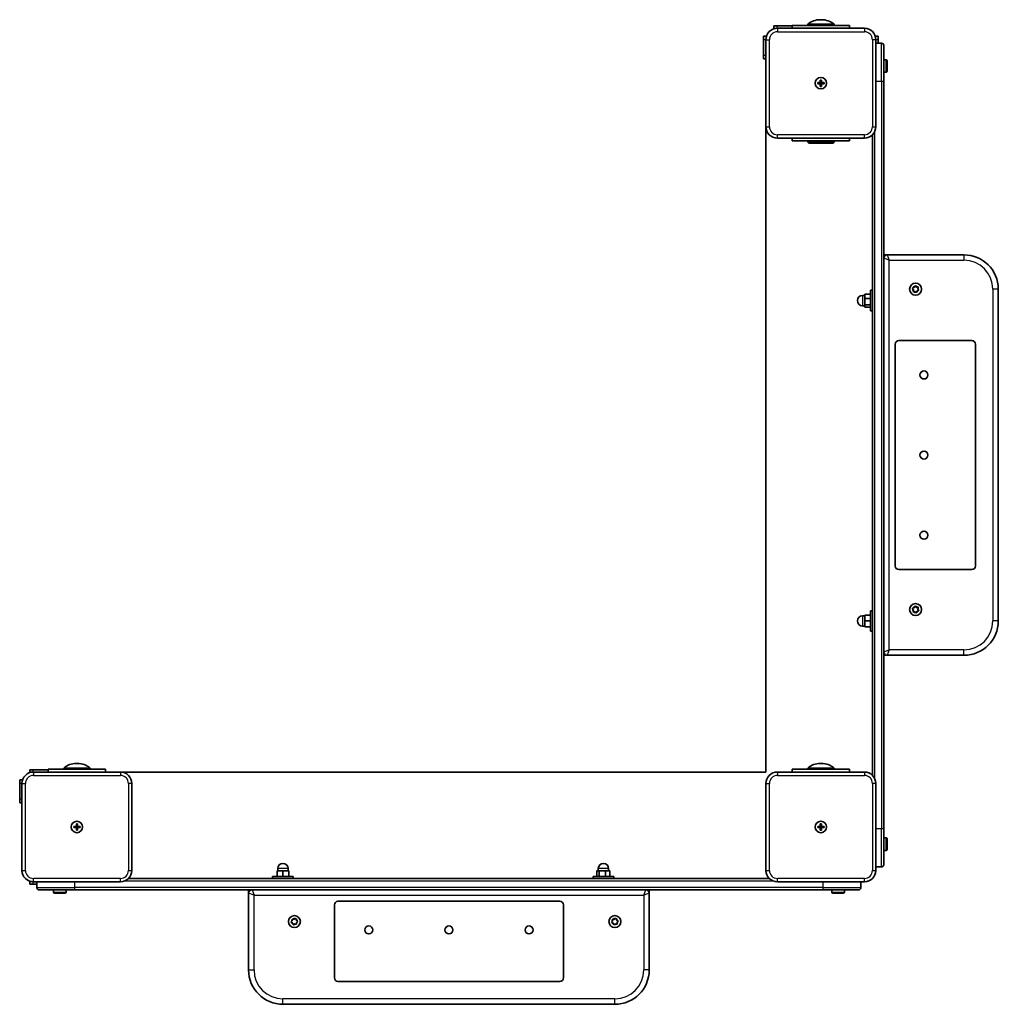
# Model space of a CAD drawing. Units: millimetres. Extents: x -323 to 533, y -282 to 579.
import ezdxf

# ---------------------------------------------------------------- set-up
doc = ezdxf.new("R2010")
doc.units = ezdxf.units.MM
doc.layers.add('Widoczne (ISO)', color=7, linetype='Continuous', lineweight=35)
doc.layers.add('Widoczne wąskie (ISO)', color=7, linetype='Continuous', lineweight=25)

msp = doc.modelspace()

# ---------------------------------------------------------------- linework, layer by layer
at = {"layer": 'Widoczne (ISO)'}
for p, q in [((378.04, 578.75), (376.96, 578.75)), ((336.3, 573.25), (339.3, 573.25)), ((336.3, 573.25), (336.3, 570.72)), ((339.3, 573.25), (352.5, 573.25)), ((415.5, 571.25), (339.5, 571.25)), ((352.5, 573.75), (402.5, 573.75)), ((352.5, 573.75), (352.5, 571.25)), ((389, 574.75), (366, 574.75)), ((366, 573.75), (366, 574.75)), ((389, 573.75), (389, 574.75)), ((402.5, 571.25), (402.5, 573.75)), ((327.5, 561.45), (327.5, 564.45)), ((330.03, 564.45), (327.5, 564.45)), ((327.5, 547.45), (327.5, 561.45)), ((329.5, 561.25), (329.5, 485.25)), ((427.5, 564.45), (424.97, 564.45)), ((425.5, 485.25), (425.5, 561.25)), ((427.5, 564.45), (427.5, 561.45)), ((427.5, 561.45), (427.5, 558.25)), ((430.5, 558.25), (425.5, 558.25)), ((432.5, 556.25), (432.5, 525.15)), ((327.5, 544.45), (327.5, 547.45)), ((327.5, 544.45), (329.5, 544.45)), ((432.5, 543.75), (434.4, 543.75)), ((435.4, 542.75), (435.4, 533.75)), ((377, 523.75), (377, 526)), ((377, 526), (378, 526)), ((378, 526), (378, 523.75)), ((432.5, 532.75), (434.4, 532.75)), ((432.5, -128.66), (432.5, 525.15)), ((374.75, 523.75), (377, 523.75)), ((374.75, 522.75), (374.75, 523.75)), ((377, 522.75), (374.75, 522.75)), ((377, 523.75), (378, 523.75)), ((377, 523.75), (377, 522.75)), ((377, 520.5), (377, 522.75)), ((378, 522.75), (377, 522.75)), ((378, 520.5), (377, 520.5)), ((378, 523.75), (380.25, 523.75)), ((378, 523.75), (378, 522.75)), ((378, 522.75), (378, 520.5)), ((380.25, 522.75), (378, 522.75)), ((380.25, 523.75), (380.25, 522.75)), ((329.5, 485.25), (329.5, -78.75)), ((339.5, 475.25), (415.5, 475.25)), ((352.5, 475.25), (352.5, 472.75)), ((402.5, 472.75), (402.5, 475.25)), ((422.5, 478.1), (422.5, -81.61)), ((402.5, 472.75), (352.5, 472.75)), ((366, 472.75), (366, 471.75)), ((366, 471.75), (389, 471.75)), ((367, 470.75), (366, 471.75)), ((367, 470.75), (388, 470.75)), ((388, 470.75), (389, 471.75)), ((389, 472.75), (389, 471.75)), ((435.5, 373.25), (432.5, 373.25)), ((502.5, 373.25), (435.5, 373.25)), ((457.8, 344.38), (458.94, 344.77)), ((458.94, 344.77), (459.5, 345.83)), ((460, 345.93), (460.91, 345.13)), ((460.91, 345.13), (462.11, 345.18)), ((462.44, 344.79), (462.2, 343.61)), ((415.9, 337.75), (413.9, 337.75)), ((420.9, 338.92), (415.9, 338.92)), ((415.9, 338.92), (415.9, 335.17)), ((420.9, 342.25), (420.9, 324.25)), ((420.9, 342.25), (422.5, 342.25)), ((458.27, 342.88), (457.63, 343.9)), ((458.04, 341.7), (458.27, 342.88)), ((459.57, 341.36), (458.37, 341.31)), ((460.48, 340.57), (459.57, 341.36)), ((461.42, 341.49), (460.98, 340.66)), ((462.68, 342.11), (461.54, 341.73)), ((462.2, 343.61), (462.85, 342.59)), ((532.5, 53.25), (532.5, 343.25)), ((415.9, 328.75), (413.9, 328.75)), ((420.9, 335.17), (415.9, 335.17)), ((415.9, 335.17), (415.9, 329.5)), ((420.9, 329.5), (415.9, 329.5)), ((415.9, 329.5), (415.9, 327.57)), ((420.9, 327.57), (415.9, 327.57)), ((420.9, 324.25), (422.5, 324.25)), ((442.5, 101.3), (442.5, 295.2)), ((445.55, 298.25), (509.45, 298.25)), ((512.5, 295.2), (512.5, 101.3)), ((509.45, 98.25), (445.55, 98.25)), ((420.9, 62.25), (420.9, 44.25)), ((420.9, 62.25), (422.5, 62.25)), ((458.27, 62.88), (457.63, 63.9)), ((457.8, 64.38), (458.94, 64.77)), ((458.04, 61.7), (458.27, 62.88)), ((459.57, 61.36), (458.37, 61.31)), ((458.94, 64.77), (459.5, 65.83)), ((460.48, 60.57), (459.57, 61.36)), ((460, 65.93), (460.91, 65.13)), ((460.91, 65.13), (462.11, 65.18)), ((461.42, 61.49), (460.98, 60.66)), ((462.68, 62.11), (461.54, 61.73)), ((462.44, 64.79), (462.2, 63.61)), ((462.2, 63.61), (462.85, 62.59)), ((415.9, 57.75), (413.9, 57.75)), ((415.9, 58.25), (415.9, 53.25)), ((420.9, 58.25), (415.9, 58.25)), ((420.9, 53.25), (415.9, 53.25)), ((415.9, 53.25), (415.9, 48.25)), ((415.9, 48.75), (413.9, 48.75)), ((420.9, 48.25), (415.9, 48.25)), ((420.9, 44.25), (422.5, 44.25)), ((432.5, 23.25), (435.5, 23.25)), ((435.5, 23.25), (502.5, 23.25)), ((-313.7, -76.75), (-310.7, -76.75)), ((-313.7, -76.75), (-313.7, -79.28)), ((-310.7, -76.75), (-297.5, -76.75)), ((-297.5, -76.25), (-247.5, -76.25)), ((-297.5, -76.25), (-297.5, -78.75)), ((-261, -75.25), (-284, -75.25)), ((-284, -76.25), (-284, -75.25)), ((-271.96, -71.25), (-273.04, -71.25)), ((-261, -76.25), (-261, -75.25)), ((-247.5, -78.75), (-247.5, -76.25)), ((352.5, -76.25), (402.5, -76.25)), ((352.5, -76.25), (352.5, -78.75)), ((389, -75.25), (366, -75.25)), ((366, -76.25), (366, -75.25)), ((378.04, -71.25), (376.96, -71.25)), ((389, -76.25), (389, -75.25)), ((402.5, -78.75), (402.5, -76.25)), ((-322.5, -88.55), (-322.5, -85.55)), ((-319.97, -85.55), (-322.5, -85.55)), ((-234.5, -78.75), (-310.5, -78.75)), ((329.5, -78.75), (-234.5, -78.75)), ((415.5, -78.75), (339.5, -78.75)), ((-322.5, -102.55), (-322.5, -88.55)), ((-320.5, -88.75), (-320.5, -164.75)), ((-224.5, -164.75), (-224.5, -88.75)), ((329.5, -88.75), (329.5, -164.75)), ((425.5, -164.75), (425.5, -88.75)), ((-322.5, -105.55), (-322.5, -102.55)), ((-322.5, -105.55), (-320.5, -105.55)), ((-275.25, -126.25), (-273, -126.25)), ((-275.25, -127.25), (-275.25, -126.25)), ((-273, -127.25), (-275.25, -127.25)), ((-273, -126.25), (-273, -124)), ((-273, -124), (-272, -124)), ((-273, -126.25), (-272, -126.25)), ((-273, -126.25), (-273, -127.25)), ((-273, -129.5), (-273, -127.25)), ((-272, -127.25), (-273, -127.25)), ((-272, -124), (-272, -126.25)), ((-272, -126.25), (-269.75, -126.25)), ((-272, -126.25), (-272, -127.25)), ((-272, -127.25), (-272, -129.5)), ((-269.75, -127.25), (-272, -127.25)), ((-269.75, -126.25), (-269.75, -127.25)), ((374.75, -126.25), (377, -126.25)), ((374.75, -127.25), (374.75, -126.25)), ((377, -127.25), (374.75, -127.25)), ((377, -126.25), (377, -124)), ((377, -124), (378, -124)), ((377, -126.25), (378, -126.25)), ((377, -126.25), (377, -127.25)), ((377, -129.5), (377, -127.25)), ((378, -127.25), (377, -127.25)), ((378, -124), (378, -126.25)), ((378, -126.25), (380.25, -126.25)), ((378, -126.25), (378, -127.25)), ((378, -127.25), (378, -129.5)), ((380.25, -127.25), (378, -127.25)), ((380.25, -126.25), (380.25, -127.25)), ((432.5, -128.66), (432.5, -159.75)), ((-272, -129.5), (-273, -129.5)), ((378, -129.5), (377, -129.5)), ((432.5, -136.25), (434.4, -136.25)), ((435.4, -137.25), (435.4, -146.25)), ((432.5, -147.25), (434.4, -147.25)), ((-97, -165.15), (-97, -163.15)), ((-88, -165.15), (-88, -163.15)), ((183, -165.15), (183, -163.15)), ((192, -165.15), (192, -163.15)), ((425.5, -161.75), (430.5, -161.75)), ((332.36, -171.75), (-227.36, -171.75)), ((-83.5, -170.15), (-101.5, -170.15)), ((-101.5, -170.15), (-101.5, -171.75)), ((-92.5, -165.15), (-97.5, -165.15)), ((-97.5, -170.15), (-97.5, -165.15)), ((-87.5, -165.15), (-92.5, -165.15)), ((-92.5, -170.15), (-92.5, -165.15)), ((-87.5, -170.15), (-87.5, -165.15)), ((-83.5, -170.15), (-83.5, -171.75)), ((196.5, -170.15), (178.5, -170.15)), ((178.5, -170.15), (178.5, -171.75)), ((183.75, -165.15), (181.82, -165.15)), ((181.82, -170.15), (181.82, -165.15)), ((189.43, -165.15), (183.75, -165.15)), ((183.75, -170.15), (183.75, -165.15)), ((193.18, -165.15), (189.43, -165.15)), ((189.43, -170.15), (189.43, -165.15)), ((193.18, -170.15), (193.18, -165.15)), ((196.5, -170.15), (196.5, -171.75)), ((-313.7, -174.23), (-313.7, -176.75)), ((-310.7, -176.75), (-313.7, -176.75)), ((-307.5, -176.75), (-310.7, -176.75)), ((-310.5, -174.75), (-234.5, -174.75)), ((-307.5, -174.75), (-307.5, -179.75)), ((339.5, -174.75), (415.5, -174.75)), ((412.5, -179.75), (412.5, -174.75)), ((-274.41, -181.75), (-305.5, -181.75)), ((-293, -181.75), (-293, -183.65)), ((-283, -184.65), (-292, -184.65)), ((-282, -181.75), (-282, -183.65)), ((-274.41, -181.75), (379.41, -181.75)), ((-122.5, -181.75), (-122.5, -184.75)), ((-122.5, -184.75), (-122.5, -251.75)), ((227.5, -184.75), (227.5, -181.75)), ((227.5, -251.75), (227.5, -184.75)), ((410.5, -181.75), (379.41, -181.75)), ((387, -181.75), (387, -183.65)), ((397, -184.65), (388, -184.65)), ((398, -181.75), (398, -183.65)), ((-47.5, -258.7), (-47.5, -194.8)), ((-44.45, -191.75), (149.45, -191.75)), ((152.5, -194.8), (152.5, -258.7)), ((-85.18, -209.73), (-84.39, -208.83)), ((-84.25, -210.67), (-85.09, -210.23)), ((-84.39, -208.83), (-84.43, -207.62)), ((-84.05, -207.29), (-82.86, -207.53)), ((-83.63, -211.93), (-84.02, -210.79)), ((-82.14, -211.46), (-83.15, -212.1)), ((-82.86, -207.53), (-81.85, -206.88)), ((-80.95, -211.69), (-82.14, -211.46)), ((-81.37, -207.05), (-80.98, -208.19)), ((-80.98, -208.19), (-79.91, -208.75)), ((-79.82, -209.25), (-80.61, -210.16)), ((-80.61, -210.16), (-80.57, -211.36)), ((194.82, -209.73), (195.61, -208.83)), ((195.75, -210.67), (194.91, -210.23)), ((195.61, -208.83), (195.57, -207.62)), ((195.95, -207.29), (197.14, -207.53)), ((196.37, -211.93), (195.98, -210.79)), ((197.86, -211.46), (196.85, -212.1)), ((197.14, -207.53), (198.15, -206.88)), ((199.05, -211.69), (197.86, -211.46)), ((198.63, -207.05), (199.02, -208.19)), ((199.02, -208.19), (200.09, -208.75)), ((200.18, -209.25), (199.39, -210.16)), ((199.39, -210.16), (199.43, -211.36)), ((149.45, -261.75), (-44.45, -261.75)), ((-92.5, -281.75), (197.5, -281.75))]:
    msp.add_line(p, q, dxfattribs=at)
for centre, radius in [((377.5, 523.25), 5), ((377.5, 523.25), 5), ((460.24, 343.25), 5.25), ((467.5, 268.25), 3.5), ((467.5, 198.25), 3.5), ((467.5, 128.25), 3.5), ((460.24, 63.25), 5.25), ((-272.5, -126.75), 5), ((-272.5, -126.75), 5), ((377.5, -126.75), 5), ((377.5, -126.75), 5), ((-82.5, -209.49), 5.25), ((197.5, -209.49), 5.25), ((-17.5, -216.75), 3.5), ((52.5, -216.75), 3.5), ((122.5, -216.75), 3.5)]:
    msp.add_circle(centre, radius, dxfattribs=at)
for centre, radius, start, end in [((376.96, 561.75), 17, 90, 130.16328), ((378.04, 561.75), 17, 49.83672, 90), ((339.5, 561.25), 10, 90, 180), ((415.5, 561.25), 10, 0, 90), ((430.5, 556.25), 2, 0, 90), ((434.4, 542.75), 1, 0, 90), ((434.4, 533.75), 1, 270, 0), ((339.5, 485.25), 10, 180, 270), ((415.5, 485.25), 10, 270, 0), ((435.5, 370.25), 3, 90, 180), ((502.5, 343.25), 30, 0, 90), ((413.9, 333.25), 4.5, 90, 270), ((461.6, 341.55), 0.189, 108.77633, 195.72846), ((445.55, 295.2), 3.05, 90, 180), ((509.45, 295.2), 3.05, 0, 90), ((445.55, 101.3), 3.05, 180, 270), ((509.45, 101.3), 3.05, 270, 0), ((461.6, 61.55), 0.189, 108.77633, 195.72846), ((413.9, 53.25), 4.5, 90, 270), ((502.5, 53.25), 30, 270, 0), ((435.5, 26.25), 3, 180, 270), ((-273.04, -88.25), 17, 90, 130.16328), ((-271.96, -88.25), 17, 49.83672, 90), ((376.96, -88.25), 17, 90, 130.16328), ((378.04, -88.25), 17, 49.83672, 90), ((-310.5, -88.75), 10, 90, 180), ((-234.5, -88.75), 10, 0, 90), ((339.5, -88.75), 10, 90, 180), ((415.5, -88.75), 10, 0, 90), ((434.4, -137.25), 1, 0, 90), ((434.4, -146.25), 1, 270, 0), ((-92.5, -163.15), 4.5, 0, 180), ((187.5, -163.15), 4.5, 0, 180), ((430.5, -159.75), 2, 270, 0), ((-310.5, -164.75), 10, 180, 270), ((-234.5, -164.75), 10, 270, 0), ((339.5, -164.75), 10, 180, 270), ((415.5, -164.75), 10, 270, 0), ((-305.5, -179.75), 2, 180, 270), ((410.5, -179.75), 2, 270, 0), ((-292, -183.65), 1, 180, 270), ((-283, -183.65), 1, 270, 0), ((-119.5, -184.75), 3, 90, 180), ((224.5, -184.75), 3, 0, 90), ((388, -183.65), 1, 180, 270), ((397, -183.65), 1, 270, 0), ((-44.45, -194.8), 3.05, 90, 180), ((149.45, -194.8), 3.05, 0, 90), ((-84.2, -210.85), 0.189, 18.77633, 105.72846), ((195.8, -210.85), 0.189, 18.77633, 105.72846), ((-92.5, -251.75), 30, 180, 270), ((197.5, -251.75), 30, 270, 0), ((-44.45, -258.7), 3.05, 180, 270), ((149.45, -258.7), 3.05, 270, 0)]:
    msp.add_arc(centre, radius, start, end, dxfattribs=at)
for points in [[(457.41, 344.25), (457.54, 344.29), (457.67, 344.34), (457.8, 344.38)], [(457.63, 343.9), (457.56, 344.01), (457.48, 344.13), (457.41, 344.25)], [(459.5, 345.83), (459.56, 345.95), (459.63, 346.07), (459.69, 346.2)], [(459.69, 346.2), (459.8, 346.1), (459.9, 346.01), (460, 345.93)], [(462.11, 345.18), (462.24, 345.18), (462.38, 345.19), (462.52, 345.19)], [(462.52, 345.19), (462.49, 345.06), (462.46, 344.92), (462.44, 344.79)], [(457.96, 341.3), (457.98, 341.43), (458.01, 341.57), (458.04, 341.7)], [(458.37, 341.31), (458.24, 341.31), (458.1, 341.3), (457.96, 341.3)], [(460.79, 340.3), (460.68, 340.39), (460.58, 340.48), (460.48, 340.57)], [(460.98, 340.66), (460.92, 340.54), (460.85, 340.42), (460.79, 340.3)], [(463.07, 342.25), (462.93, 342.2), (462.8, 342.16), (462.68, 342.11)], [(462.85, 342.59), (462.92, 342.48), (462.99, 342.36), (463.07, 342.25)], [(457.41, 64.25), (457.54, 64.29), (457.67, 64.34), (457.8, 64.38)], [(457.63, 63.9), (457.56, 64.01), (457.48, 64.13), (457.41, 64.25)], [(457.96, 61.3), (457.98, 61.43), (458.01, 61.57), (458.04, 61.7)], [(458.37, 61.31), (458.24, 61.31), (458.1, 61.3), (457.96, 61.3)], [(459.5, 65.83), (459.56, 65.95), (459.63, 66.07), (459.69, 66.2)], [(459.69, 66.2), (459.8, 66.1), (459.9, 66.01), (460, 65.93)], [(460.79, 60.3), (460.68, 60.39), (460.58, 60.48), (460.48, 60.57)], [(460.98, 60.66), (460.92, 60.54), (460.85, 60.42), (460.79, 60.3)], [(462.11, 65.18), (462.24, 65.18), (462.38, 65.19), (462.52, 65.19)], [(462.52, 65.19), (462.49, 65.06), (462.46, 64.92), (462.44, 64.79)], [(463.07, 62.25), (462.93, 62.2), (462.8, 62.16), (462.68, 62.11)], [(462.85, 62.59), (462.92, 62.48), (462.99, 62.36), (463.07, 62.25)], [(-85.45, -210.04), (-85.36, -209.93), (-85.27, -209.83), (-85.18, -209.73)], [(-85.09, -210.23), (-85.2, -210.17), (-85.33, -210.11), (-85.45, -210.04)], [(-84.45, -207.21), (-84.31, -207.24), (-84.17, -207.27), (-84.05, -207.29)], [(-84.43, -207.62), (-84.44, -207.49), (-84.44, -207.35), (-84.45, -207.21)], [(-83.5, -212.32), (-83.55, -212.19), (-83.59, -212.06), (-83.63, -211.93)], [(-83.15, -212.1), (-83.26, -212.17), (-83.38, -212.25), (-83.5, -212.32)], [(-81.85, -206.88), (-81.74, -206.81), (-81.62, -206.74), (-81.5, -206.66)], [(-81.5, -206.66), (-81.45, -206.8), (-81.41, -206.93), (-81.37, -207.05)], [(-80.55, -211.77), (-80.69, -211.75), (-80.83, -211.72), (-80.95, -211.69)], [(-80.57, -211.36), (-80.56, -211.49), (-80.56, -211.63), (-80.55, -211.77)], [(-79.91, -208.75), (-79.8, -208.81), (-79.67, -208.88), (-79.55, -208.94)], [(-79.55, -208.94), (-79.64, -209.05), (-79.73, -209.15), (-79.82, -209.25)], [(194.55, -210.04), (194.64, -209.93), (194.73, -209.83), (194.82, -209.73)], [(194.91, -210.23), (194.8, -210.17), (194.67, -210.11), (194.55, -210.04)], [(195.55, -207.21), (195.69, -207.24), (195.83, -207.27), (195.95, -207.29)], [(195.57, -207.62), (195.56, -207.49), (195.56, -207.35), (195.55, -207.21)], [(196.5, -212.32), (196.45, -212.19), (196.41, -212.06), (196.37, -211.93)], [(196.85, -212.1), (196.74, -212.17), (196.62, -212.25), (196.5, -212.32)], [(198.15, -206.88), (198.26, -206.81), (198.38, -206.74), (198.5, -206.66)], [(198.5, -206.66), (198.55, -206.8), (198.59, -206.93), (198.63, -207.05)], [(199.45, -211.77), (199.31, -211.75), (199.17, -211.72), (199.05, -211.69)], [(199.43, -211.36), (199.44, -211.49), (199.44, -211.63), (199.45, -211.77)], [(200.09, -208.75), (200.2, -208.81), (200.33, -208.88), (200.45, -208.94)], [(200.45, -208.94), (200.36, -209.05), (200.27, -209.15), (200.18, -209.25)]]:
    msp.add_open_spline(points, degree=3, dxfattribs=at)
at = {"layer": 'Widoczne wąskie (ISO)'}
for p, q in [((339.3, 571.24), (339.3, 573.25)), ((339.5, 571.25), (339.5, 568.25)), ((339.5, 568.25), (415.5, 568.25)), ((415.5, 571.25), (415.5, 568.25)), ((327.5, 561.45), (329.5, 561.45)), ((329.5, 561.25), (332.5, 561.25)), ((332.5, 485.25), (332.5, 561.25)), ((422.5, 561.25), (422.5, 485.25)), ((425.5, 561.25), (422.5, 561.25)), ((425.5, 561.45), (427.5, 561.45)), ((430.5, 524.93), (430.5, 558.25)), ((329.5, 547.45), (327.5, 547.45)), ((434.4, 532.75), (434.4, 543.75)), ((425.5, 524.93), (430.5, 524.93)), ((430.5, 524.93), (430.5, -128.44)), ((329.5, 485.25), (332.5, 485.25)), ((422.5, 485.25), (425.5, 485.25)), ((415.5, 478.25), (339.5, 478.25)), ((339.5, 475.25), (339.5, 478.25)), ((415.5, 475.25), (415.5, 478.25)), ((424.5, -84.4), (424.5, 480.89)), ((437.25, 368.5), (432.5, 370.25)), ((435.5, 373.25), (437.25, 368.5)), ((502.5, 373.25), (502.5, 368.5)), ((437.25, 368.5), (502.5, 368.5)), ((437.25, 28), (437.25, 368.5)), ((413.9, 337.75), (413.9, 328.75)), ((532.5, 343.25), (527.75, 343.25)), ((527.75, 343.25), (527.75, 53.25)), ((413.9, 57.75), (413.9, 48.75)), ((532.5, 53.25), (527.75, 53.25)), ((432.5, 26.25), (437.25, 28)), ((437.25, 28), (435.5, 23.25)), ((502.5, 28), (437.25, 28)), ((502.5, 23.25), (502.5, 28)), ((-310.7, -78.76), (-310.7, -76.75)), ((-310.5, -78.75), (-310.5, -81.75)), ((-310.5, -81.75), (-234.5, -81.75)), ((-234.5, -78.75), (-234.5, -81.75)), ((339.5, -78.75), (339.5, -81.75)), ((339.5, -81.75), (415.5, -81.75)), ((415.5, -78.75), (415.5, -81.75)), ((-322.5, -88.55), (-320.5, -88.55)), ((-320.5, -88.75), (-317.5, -88.75)), ((-317.5, -164.75), (-317.5, -88.75)), ((-227.5, -88.75), (-227.5, -164.75)), ((-224.5, -88.75), (-227.5, -88.75)), ((329.5, -88.75), (332.5, -88.75)), ((332.5, -164.75), (332.5, -88.75)), ((422.5, -88.75), (422.5, -164.75)), ((425.5, -88.75), (422.5, -88.75)), ((-320.5, -102.55), (-322.5, -102.55)), ((430.5, -128.44), (425.5, -128.44)), ((430.5, -161.75), (430.5, -128.44)), ((434.4, -147.25), (434.4, -136.25)), ((-88, -163.15), (-97, -163.15)), ((192, -163.15), (183, -163.15)), ((-320.5, -164.75), (-317.5, -164.75)), ((-234.5, -171.75), (-310.5, -171.75)), ((-310.5, -174.75), (-310.5, -171.75)), ((-234.5, -174.75), (-234.5, -171.75)), ((-227.5, -164.75), (-224.5, -164.75)), ((329.5, -164.75), (332.5, -164.75)), ((415.5, -171.75), (339.5, -171.75)), ((339.5, -174.75), (339.5, -171.75)), ((415.5, -174.75), (415.5, -171.75)), ((422.5, -164.75), (425.5, -164.75)), ((-310.7, -176.75), (-310.7, -174.75)), ((-307.5, -179.75), (-274.19, -179.75)), ((-274.19, -179.75), (-274.19, -174.75)), ((379.19, -179.75), (-274.19, -179.75)), ((-230.14, -173.75), (335.14, -173.75)), ((379.19, -174.75), (379.19, -179.75)), ((379.19, -179.75), (412.5, -179.75)), ((-293, -183.65), (-282, -183.65)), ((-117.75, -186.5), (-122.5, -184.75)), ((-119.5, -181.75), (-117.75, -186.5)), ((-117.75, -251.75), (-117.75, -186.5)), ((-117.75, -186.5), (222.75, -186.5)), ((222.75, -186.5), (224.5, -181.75)), ((227.5, -184.75), (222.75, -186.5)), ((222.75, -186.5), (222.75, -251.75)), ((387, -183.65), (398, -183.65)), ((-122.5, -251.75), (-117.75, -251.75)), ((227.5, -251.75), (222.75, -251.75)), ((-92.5, -281.75), (-92.5, -277)), ((197.5, -277), (-92.5, -277)), ((197.5, -281.75), (197.5, -277))]:
    msp.add_line(p, q, dxfattribs=at)
for centre, radius, start, end in [((339.5, 561.25), 7, 90, 180), ((415.5, 561.25), 7, 0, 90), ((339.5, 485.25), 7, 180, 270), ((415.5, 485.25), 7, 270, 0), ((502.5, 343.25), 25.25, 0, 90), ((460.24, 343.25), 2.69, 105.93178, 155.09694), ((460.24, 343.25), 2.69, 45.93178, 95.09694), ((460.24, 343.25), 2.69, 345.93178, 35.09694), ((460.24, 343.25), 2.69, 165.93178, 215.09694), ((460.24, 343.25), 2.69, 225.93178, 275.09694), ((460.24, 343.25), 2.69, 285.93178, 335.09694), ((460.24, 63.25), 2.69, 165.93178, 215.09694), ((460.24, 63.25), 2.69, 105.93178, 155.09694), ((460.24, 63.25), 2.69, 225.93178, 275.09694), ((460.24, 63.25), 2.69, 45.93178, 95.09694), ((460.24, 63.25), 2.69, 285.93178, 335.09694), ((460.24, 63.25), 2.69, 345.93178, 35.09694), ((502.5, 53.25), 25.25, 270, 0), ((-310.5, -88.75), 7, 90, 180), ((-234.5, -88.75), 7, 0, 90), ((339.5, -88.75), 7, 90, 180), ((415.5, -88.75), 7, 0, 90), ((-310.5, -164.75), 7, 180, 270), ((-234.5, -164.75), 7, 270, 0), ((339.5, -164.75), 7, 180, 270), ((415.5, -164.75), 7, 270, 0), ((-82.5, -209.49), 2.69, 135.93178, 185.09694), ((-82.5, -209.49), 2.69, 195.93178, 245.09694), ((-82.5, -209.49), 2.69, 75.93178, 125.09694), ((-82.5, -209.49), 2.69, 255.93178, 305.09694), ((-82.5, -209.49), 2.69, 15.93178, 65.09694), ((-82.5, -209.49), 2.69, 315.93178, 5.09694), ((197.5, -209.49), 2.69, 135.93178, 185.09694), ((197.5, -209.49), 2.69, 195.93178, 245.09694), ((197.5, -209.49), 2.69, 75.93178, 125.09694), ((197.5, -209.49), 2.69, 255.93178, 305.09694), ((197.5, -209.49), 2.69, 15.93178, 65.09694), ((197.5, -209.49), 2.69, 315.93178, 5.09694), ((-92.5, -251.75), 25.25, 180, 270), ((197.5, -251.75), 25.25, 270, 0)]:
    msp.add_arc(centre, radius, start, end, dxfattribs=at)
for centre, major_axis, start_param, end_param in [((430.5, 525.15), (2, 0), 4.712389, 6.283185), ((430.5, -128.66), (2, 0), 0, 1.570796), ((-274.41, -179.75), (0, -2), 0, 1.570796), ((379.41, -179.75), (0, -2), 4.712389, 6.283185)]:
    msp.add_ellipse(centre, major_axis=major_axis, ratio=0.110499, start_param=start_param, end_param=end_param, dxfattribs=at)

doc.saveas('drawing.dxf')
